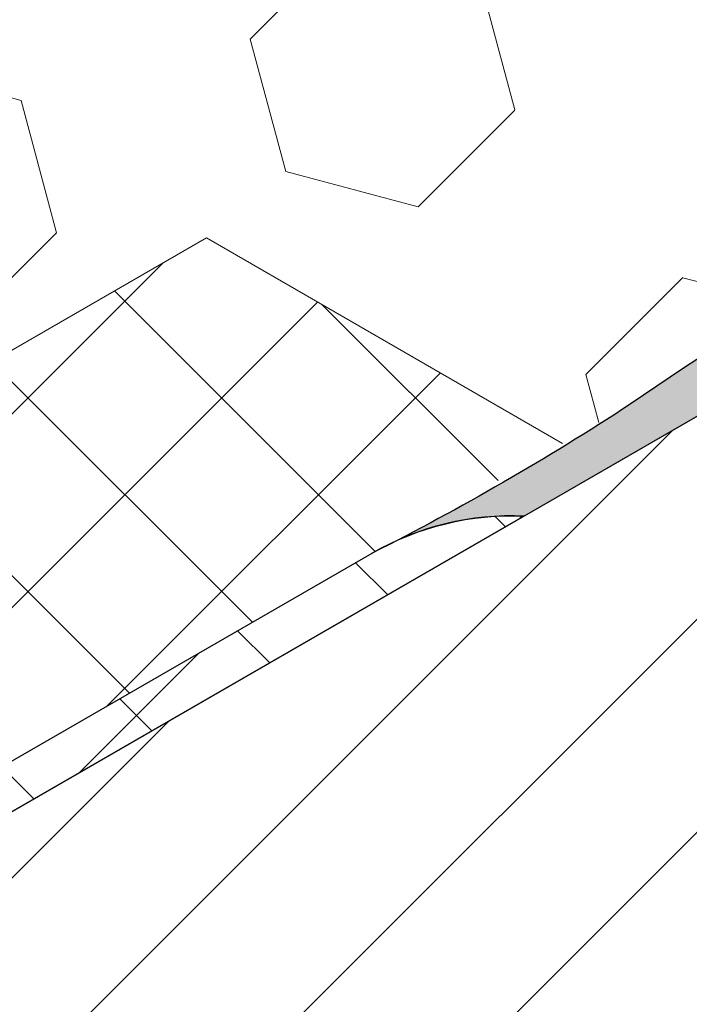
# Model space of a CAD drawing. Extents: x 98 to 2303, y 568 to 3799.
# Drawn here: x 139 to 139, y 1374 to 1375 of the extents above; entities that cross this region are included whole.
import ezdxf

# ---------------------------------------------------------------- set-up
doc = ezdxf.new("R2010")
doc.units = 0
doc.header["$LTSCALE"] = 5
doc.header["$MEASUREMENT"] = 0
for name, color, linetype, lineweight in [('CORNER BEAD - H', 50, 'CONTINUOUS', 15), ('CORNER BEAD - L', 52, 'CONTINUOUS', 25), ('EPOXY ADHESIVE - H', 50, 'CONTINUOUS', 15), ('EPOXY ADHESIVE - L', 52, 'CONTINUOUS', 25), ('FOAM INSERT - H', 150, 'CONTINUOUS', 9), ('MIG RETAINER - H', 251, 'CONTINUOUS', 20), ('MIG RETAINER - L', 7, 'CONTINUOUS', 25), ('SILICONE BELLOWS - H', 20, 'CONTINUOUS', 5), ('SILICONE BELLOWS - L', 22, 'CONTINUOUS', 13)]:
    doc.layers.add(name, color=color, linetype=linetype, lineweight=lineweight)

msp = doc.modelspace()

# ---------------------------------------------------------------- hatches: boundary and pattern name
at = {"layer": 'CORNER BEAD - H'}
h = msp.add_hatch(dxfattribs=at)
h.set_pattern_fill('ANSI37', color=256, scale=0.48, style=0)
h.set_pattern_definition([(45, (-13.37689887855595, -70.50975233716758), (-0.04242640687119285, 0.04242640687119285), []), (135, (-13.37689887855595, -70.50975233716758), (-0.04242640687119285, -0.04242640687119285), [])])
edge = h.paths.add_edge_path()
edge.add_spline(control_points=[(138.7467918148865, 1374.315759468745), (138.7604384075336, 1374.308299330628), (138.7740759837035, 1374.301783538964), (138.7904449789809, 1374.295443989396), (138.7921425929579, 1374.294803606008), (138.7938712089841, 1374.294168807721)], knot_values=[3.235549242075212, 3.235549242075212, 3.235549242075212, 3.235549242075212, 3.296661544661787, 3.296661544661787, 3.303579658429053, 3.303579658429053, 3.303579658429053, 3.303579658429053], degree=3, periodic=0)
edge.add_spline(control_points=[(138.7938712089841, 1374.294168807721), (138.8031492600529, 1374.290761636414), (138.8133204250322, 1374.287515361942), (138.8240716598481, 1374.284629495767)], knot_values=[3.303579658429053, 3.303579658429053, 3.303579658429053, 3.303579658429053, 3.340711451642675, 3.340711451642675, 3.340711451642675, 3.340711451642675], degree=3, periodic=0)
edge.add_arc((138.9192447671679, 1374.63851283889), 0.3664578296250107, 254.8470454105739, 258.5766957141967)
edge.add_spline(control_points=[(138.9145124444004, 1374.272944892388), (138.8917299465719, 1374.272254322837), (138.8680417694212, 1374.274934472221), (138.8457908137731, 1374.279492146423)], knot_values=[3.364961351956544, 3.364961351956544, 3.364961351956544, 3.364961351956544, 3.437593473375114, 3.437593473375114, 3.437593473375114, 3.437593473375114], degree=3, periodic=0)
edge.add_arc((138.9192447671481, 1374.638512838918), 0.3664578296487292, 258.6392485390317, 258.706348344273)
edge.add_spline(control_points=[(138.9145124444004, 1374.272944892388), (138.8917299465719, 1374.272254322837), (138.8680417694212, 1374.274934472221), (138.8457908137731, 1374.279492146423)], knot_values=[3.364961351956544, 3.364961351956544, 3.364961351956544, 3.364961351956544, 3.437593473375114, 3.437593473375114, 3.437593473375114, 3.437593473375114], degree=3, periodic=0)
edge.add_arc((138.9192447671595, 1374.638512838907), 0.3664578296408096, 259.7859258779101, 259.9011973435852)
edge.add_arc((138.9031009919116, 1374.503491721451), 0.2308290745100579, 257.9692594682398, 272.8336754647699)
edge.add_spline(control_points=[(138.9145124444004, 1374.272944892388), (138.9223320442326, 1374.273181915456), (138.9300449498591, 1374.2738160285), (138.9495226690645, 1374.276646559834), (138.9613250090255, 1374.279623975449), (138.9730290088547, 1374.283509599253)], knot_values=[3.437593473375114, 3.437593473375114, 3.437593473375114, 3.437593473375114, 3.462522878778146, 3.462522878778146, 3.502236937955665, 3.502236937955665, 3.502236937955665, 3.502236937955665], degree=3, periodic=0)
edge.add_spline(control_points=[(138.9730290088547, 1374.283509599253), (138.9922859184607, 1374.289902721898), (139.0112766113299, 1374.298754456467), (139.0302931013754, 1374.30859382327)], knot_values=[3.502236937955665, 3.502236937955665, 3.502236937955665, 3.502236937955665, 3.567579560892215, 3.567579560892215, 3.567579560892215, 3.567579560892215], degree=3, periodic=0)
edge.add_arc((138.7124784464878, 1374.956218820135), 0.7214043882779823, 296.1389742844862, 300.6276365593844)
edge.add_spline(control_points=[(139.1713994973494, 1374.384036033034), (139.1422421949914, 1374.368656209487), (139.1130330675361, 1374.353249321697), (139.0657070726348, 1374.327761107035), (139.0479889177897, 1374.317749857225), (139.0302931013754, 1374.30859382327)], knot_values=[3.567579560892215, 3.567579560892215, 3.567579560892215, 3.567579560892215, 3.666859106718773, 3.666859106718773, 3.727663758721063, 3.727663758721063, 3.727663758721063, 3.727663758721063], degree=3, periodic=0)
edge.add_arc((144.211936184572, 1364.791031406164), 10.83663914072923, 117.99379074847039, 118.2649215122886, ccw=False)
edge.add_spline(control_points=[(139.0302931013754, 1374.30859382327), (139.0479889177897, 1374.317749857225), (139.0657070726348, 1374.327761107035), (139.1130330675361, 1374.353249321697), (139.1422421949914, 1374.368656209487), (139.1713994973494, 1374.384036033034)], knot_values=[3.567579560892215, 3.567579560892215, 3.567579560892215, 3.567579560892215, 3.628384212894505, 3.628384212894505, 3.727663758721063, 3.727663758721063, 3.727663758721063, 3.727663758721063], degree=3, periodic=0)
edge.add_line((139.1713994973494, 1374.384036033034), (139.33851368345, 1374.480536311312))
edge.add_arc((139.4023363994778, 1374.370011435799), 0.1276287083236826, 87.48976388540092, 120.00433467267129, ccw=False)
edge.add_line((139.4079262651211, 1374.497517673256), (138.8756583747304, 1374.190212663458))
edge.add_arc((138.8807314340901, 1374.175212663458), 0.01583464338952552, 108.6857403429439, 251.3142596552459)
edge.add_line((138.8756583747298, 1374.160212663458), (138.9483316789281, 1374.118254711716))
edge.add_line((138.9483316789282, 1374.118254711716), (138.8790496466255, 1374.078254711716))
edge.add_line((138.8790496466255, 1374.078254711716), (138.8756583747301, 1374.080212663458))
edge.add_line((138.8756583747301, 1374.080212663458), (138.8648967907009, 1374.086425866894))
edge.add_line((138.864896790701, 1374.086425866894), (138.791001730247, 1374.129089199939))
edge.add_line((138.7910017302469, 1374.129089199939), (138.7803154912085, 1374.136529069461))
edge.add_line((138.7803154912084, 1374.136529069461), (138.6194461581519, 1374.271514467497))
edge.add_arc((138.6242528149977, 1374.328476752937), 0.05716472612217709, 265.1766285147585, 399.6265023389507)
edge.add_arc((139.3583792934738, 1375.379423510609), 1.226955760375045, 235.7748305421859, 240.1018813125401)
at = {"layer": 'EPOXY ADHESIVE - H'}
h = msp.add_hatch(dxfattribs=at)
h.set_pattern_fill('AR-SAND', color=256, scale=0.04, style=0)
h.set_pattern_definition([(37.50000000000001, (-13.21253206695133, -70.71426417830571), (-0.002519734324384326, 0.07707295076052635), [0, -0.0608, 0, -0.068, 0, -0.065]), (7.499999999999999, (-13.21253206695133, -70.71426417830571), (0.07079106821070909, 0.1128858426091896), [0, -0.0328, 0, -0.05480000000000001, 0, -0.021]), (327.5, (-13.26173206695137, -70.71426417830571), (0.1245656744700598, 0.0002263621414785977), [0, -0.02, 0, -0.07200000000000001, 0, -0.094]), (317.5, (-13.26173206695137, -70.71426417830571), (0.1202450641828917, 0.03510702259736997), [0, -0.01, 0, -0.0472, 0, -0.05400000000000001])])
edge = h.paths.add_edge_path()
edge.add_arc((140.927111945149, 1374.715112726393), 0.5968496100188934, 112.07627733169389, 125.3753757545528, ccw=False)
edge.add_arc((140.2237590132496, 1376.264202369004), 1.105208208730843, 295.68556177364, 304.3145236818402)
edge.add_arc((151.4212155774638, 1357.604577161551), 20.65831825861528, 119.2114922641739, 120.78859319129879, ccw=False)
edge.add_arc((139.0969232552862, 1380.012282419038), 4.917603573538566, 297.1278301986622, 302.8722552568041)
edge.add_arc((144.7221959520408, 1371.203383576164), 5.534345530861629, 117.7139830243542, 122.28610243112709, ccw=False)
edge.add_arc((139.4117345124276, 1381.193922979066), 5.780016208865349, 298.2598334809925, 301.740251974476)
edge.add_arc((143.8918458294746, 1374.077928056454), 2.629414422520573, 116.80914891157599, 123.1909365439131, ccw=False)
edge.add_line((142.7059271740753, 1376.424716744883), (142.9692020308601, 1376.57671513221))
edge.add_line((142.9692020308602, 1376.576715132211), (142.9863958450384, 1376.563548048508))
edge.add_line((142.9863958450384, 1376.563548048508), (139.4079262651211, 1374.497517673256))
edge.add_arc((139.4031222459213, 1374.366799229942), 0.1308066895187515, 87.89527630479222, 114.2231577160657)
edge.add_arc((138.8245545795372, 1375.506676458203), 1.147657423430585, 297.2172304712591, 303.3953359657511)
edge.add_arc((140.2771636037868, 1373.360654175795), 1.443920687673865, 115.3517498822155, 124.64833557326361, ccw=False)
edge.add_arc((138.976279422032, 1376.068838136322), 1.560542286801282, 295.9402848275148, 304.0598006279291)
edge.add_arc((141.1350758695268, 1372.7818221225), 2.372228591445955, 117.20736235341661, 122.7927231020571, ccw=False)
edge.add_arc((138.9996985717256, 1376.890184838838), 2.257990785932777, 297.7331454632712, 302.2669399921826)
edge.add_arc((146.1205282526258, 1365.004294929721), 11.59845436715777, 119.33535554018351, 120.6647299153068, ccw=False)
edge.add_arc((139.6819416067896, 1376.533696085564), 1.607287022947384, 298.0682801924999, 304.0366522448581)
at = {"layer": 'FOAM INSERT - H'}
h = msp.add_hatch(dxfattribs=at)
h.set_pattern_fill('HEX', color=256, scale=0.5, angle=45, style=0)
h.set_pattern_definition([(45, (-13.37689887855595, -70.50975233716758), (-0.07654655446197431, 0.07654655446197432), [0.0625, -0.125]), (165, (-13.37689887855595, -70.50975233716758), (-0.0280179835052517, -0.104564537967226), [0.0625, -0.125]), (105, (-13.33270470473178, -70.46555816334353), (-0.104564537967226, -0.02801798350525164), [0.0625, -0.125])])
edge = h.paths.add_edge_path()
edge.add_spline(control_points=[(138.9982941554978, 1374.471675828306), (138.9299865942113, 1374.427781982383), (138.9111064514994, 1374.425003001769), (138.8817002119698, 1374.433323013867), (138.8576941917505, 1374.445427442321), (138.8372097187688, 1374.457345763215), (138.8133347263473, 1374.471995104456), (138.7870199164696, 1374.489303082987), (138.7579888567376, 1374.510769627607), (138.6777000670905, 1374.584141022396), (138.6464571745956, 1374.607525691253), (138.7148563419768, 1374.636714202754)], knot_values=[2.979107798743672, 2.979107798743672, 2.979107798743672, 2.979107798743672, 3.034631257517475, 3.034631257517475, 3.130619836571347, 3.130619836571347, 3.226608415625219, 3.226608415625219, 3.322596994679091, 3.322596994679091, 3.450316859596331, 3.450316859596331, 3.450316859596331, 3.450316859596331], degree=3, periodic=0)
edge.add_line((138.7148563419825, 1374.636714202757), (138.9781805467384, 1374.788744503257))
edge.add_line((138.9781805467384, 1374.788744503257), (138.8158007835299, 1374.882494503259))
edge.add_line((138.8158007835299, 1374.882494503259), (142.0795969405462, 1376.766913446132))
edge.add_line((142.0795969405461, 1376.766913446132), (142.242033301148, 1376.673130769611))
edge.add_line((142.2420333011481, 1376.673130769611), (142.5065660240393, 1376.825858808382))
edge.add_spline(control_points=[(142.5065660240244, 1376.825858808372), (142.5748735853095, 1376.869752654295), (142.5937537280221, 1376.87253163491), (142.6231599675522, 1376.864211622811), (142.647165987771, 1376.852107194359), (142.6676504607523, 1376.840188873465), (142.6915254531726, 1376.825539532222), (142.7178402630517, 1376.808231553693), (142.7468713227855, 1376.786765009073), (142.8271601124308, 1376.713393614284), (142.8584030049252, 1376.690008945425), (142.7900038375438, 1376.660820433925)], knot_values=[2.979107798743672, 2.979107798743672, 2.979107798743672, 2.979107798743672, 3.034631257517475, 3.034631257517475, 3.130619836571347, 3.130619836571347, 3.226608415625219, 3.226608415625219, 3.322596994679091, 3.322596994679091, 3.450316859596331, 3.450316859596331, 3.450316859596331, 3.450316859596331], degree=3, periodic=0)
edge.add_line((142.7900038375495, 1376.660820433928), (142.5266796327826, 1376.508790133421))
edge.add_line((142.5266796327827, 1376.508790133421), (142.688073774676, 1376.415609182152))
edge.add_line((142.6880737746761, 1376.415609182152), (139.4252632389731, 1374.530621190546))
edge.add_line((139.4252632389731, 1374.530621190546), (139.2628268783718, 1374.624403867067))
edge.add_line((139.2628268783716, 1374.624403867067), (138.9982941554988, 1374.471675828307))
h = msp.add_hatch(dxfattribs=at)
h.set_pattern_fill('HEX', color=256, scale=0.5, angle=45, style=0)
h.set_pattern_definition([(45, (0, 0), (-0.07654655446197431, 0.07654655446197432), [0.0625, -0.125]), (165, (0, 0), (-0.0280179835052517, -0.104564537967226), [0.0625, -0.125]), (105, (0.04419417382415922, 0.04419417382415922), (-0.104564537967226, -0.02801798350525164), [0.0625, -0.125])])
h.paths.add_polyline_path([(128.3894266349274, 1359.575483945699), (128.3894266349284, 1357.622582380351), (130.0806890016094, 1358.599033163025)])
edge = h.paths.add_edge_path()
edge.add_ellipse((129.5487205904045, 1360.946665268434), major_axis=(0.04898979485564967, -0.08485281374236403), ratio=0.5773502691897016, start_angle=-44.99999999999301, end_angle=45.00000000001842, ccw=False)
edge.add_line((129.5487205904045, 1360.866665268434), (129.4001293177921, 1360.952454479676))
edge.add_line((129.4001293177921, 1360.952454479676), (129.4001293177912, 1359.732637150467))
edge.add_spline(control_points=[(129.4001293177916, 1359.732637150466), (129.4020383214242, 1359.725992650072), (129.40564490446, 1359.713439534934), (129.4176583762562, 1359.696039576002), (129.4282715981204, 1359.686982841829), (129.4342235523545, 1359.681903774605)], knot_values=[0, 0, 0, 0, 0.02062140881639972, 0.03895897417023594, 0.06237413897452002, 0.06237413897452002, 0.06237413897452002, 0.06237413897452002], degree=3, periodic=0)
edge.add_line((129.4342235523545, 1359.681903774605), (130.6912272995829, 1358.95617232277))
edge.add_line((130.6912272995829, 1358.95617232277), (132.3847495883777, 1359.929283163024))
edge.add_line((132.3847495883777, 1359.929283163024), (129.9644127842216, 1361.326665268434))
edge.add_line((129.9644127842216, 1361.326665268434), (129.6180026227072, 1361.126665268433))
edge.add_line((129.6180026227072, 1361.126665268433), (129.6180026227072, 1360.885164380268))
h.paths.add_polyline_path([(139.2239386884307, 1363.877890830979), (139.2239386884307, 1366.672655041798), (129.9644127842216, 1361.326665268434), (132.3847495883777, 1359.929283163024)])
h.paths.add_polyline_path([(142.6891159933844, 1369.879646480248), (140.2687791892287, 1368.482264374839), (140.2687791892286, 1367.275893986194), (139.2239386884307, 1366.672655041798), (139.2239386884307, 1363.877890830979), (142.6891159933844, 1365.878511880783)])
h.paths.add_polyline_path([(142.6891159933845, 1371.778511880784), (140.268779189229, 1373.175893986192), (140.2687791892287, 1368.482264374839), (142.6891159933844, 1369.879646480248)])
edge = h.paths.add_edge_path()
edge.add_spline(control_points=[(141.4280898101173, 1374.457432076718), (141.4207152317568, 1374.460047086675), (141.4075652589559, 1374.46471003934), (141.3864897165982, 1374.466414031633), (141.3738151084733, 1374.4632608666), (141.3671063005214, 1374.461591862045)], knot_values=[0, 0, 0, 0, 0.02341516480430829, 0.04175273015804754, 0.06237413897376981, 0.06237413897376981, 0.06237413897376981, 0.06237413897376981], degree=3, periodic=0)
edge.add_line((141.3671063005206, 1374.461591862042), (140.3107135054489, 1373.851683197436))
edge.add_line((140.3107135054489, 1373.851683197436), (140.3120804594179, 1373.850893986194))
edge.add_line((140.3120804594179, 1373.850893986194), (140.2687791892291, 1373.825893986194))
edge.add_line((140.2687791892291, 1373.825893986194), (140.268779189229, 1373.175893986192))
edge.add_line((140.268779189229, 1373.175893986192), (142.6891159933845, 1371.778511880784))
edge.add_line((142.6891159933845, 1371.778511880784), (142.6891159933845, 1373.729378270354))
edge.add_line((142.6891159933845, 1373.729378270354), (141.4280898101173, 1374.457432076718))
h.paths.add_polyline_path([(142.6891159933845, 1376.391913446131), (140.6423501984497, 1375.210212663458), (140.858856549397, 1375.085212663457), (141.2143599776507, 1375.290462663458), (142.6891159933845, 1374.439011880785)])
at = {"layer": 'MIG RETAINER - H'}
h = msp.add_hatch(dxfattribs=at)
h.set_pattern_fill('ANSI31', color=256, scale=0.55, style=0)
h.set_pattern_definition([(45, (-73.78715296712639, -17.01832457297337), (-0.04861359120657514, 0.04861359120657515), [])])
edge = h.paths.add_edge_path()
edge.add_line((138.1741777976647, 1374.565212663458), (138.1005656383442, 1374.607712663457))
edge.add_line((138.1005656383443, 1374.607712663457), (138.3383845042605, 1374.745407877202))
edge.add_ellipse((138.2708345227647, 1374.784407877202), major_axis=(0.09553009996866495, -3.327252397119477e-13), ratio=0.5773502691899597, start_angle=-44.99999999978371, end_angle=135.0000000007433, ccw=False)
edge.add_line((138.2032845412691, 1374.823407877202), (137.9651275552295, 1374.685907877202))
edge.add_line((137.9651275552294, 1374.685907877202), (137.5882167194268, 1374.903517449713))
edge.add_line((137.5882167194268, 1374.903517449713), (137.8260355853432, 1375.041212663458))
edge.add_ellipse((137.7584856038477, 1375.080212663458), major_axis=(0.09553009996866495, -3.327252397119477e-13), ratio=0.5773502691899597, start_angle=-44.99999999978371, end_angle=135.0000000007433, ccw=False)
edge.add_line((137.6909356223518, 1375.119212663458), (137.4527786363115, 1374.981712663458))
edge.add_line((137.4527786363115, 1374.981712663458), (137.3601139181077, 1375.035212663458))
edge.add_ellipse((137.3860946802208, 1375.050212663458), major_axis=(0.03674234614199273, 2.350854409097814e-14), ratio=0.5773502691909628, start_angle=135.000000000461, end_angle=225.0000000008945, ccw=False)
edge.add_line((137.3601139181069, 1375.065212663458), (137.8234375091314, 1375.332712663458))
edge.add_ellipse((137.9594034975262, 1375.254212663458), major_axis=(0.1922849448086666, -4.815022747361425e-14), ratio=0.5773502691886315, start_angle=45.00000000006628, end_angle=135.0000000001484, ccw=False)
edge.add_line((138.0953694859202, 1375.332712663458), (138.2393895105695, 1375.249562663458))
edge.add_ellipse((138.3075890111174, 1375.288937663458), major_axis=(0.09644865862208768, -4.798126278734579e-13), ratio=0.577350269189199, start_angle=225.0000000003507, end_angle=314.14373205817003, ccw=False)
edge.add_ellipse((138.4676305057371, 1375.187837663458), major_axis=(0.1408456602100328, 3.127871007958844e-13), ratio=0.5773502691899371, start_angle=45.129811481134084, end_angle=131.2492740136159, ccw=False)
edge.add_line((138.5669975302717, 1375.24546778994), (138.5669005392893, 1375.245411792171))
edge.add_ellipse((138.5495680522884, 1375.235418712993), major_axis=(0.02449489742783178, -1.156023715375932e-13), ratio=0.5773502691894542, start_angle=-74.62153448846328, end_angle=44.96036032008118, ccw=False)
edge.add_ellipse((138.5823355704679, 1375.139662663458), major_axis=(0.1446423693113467, 9.345260878561378e-14), ratio=0.5773502691897893, start_angle=-259.5351898240873, end_angle=57.75176745884488, ccw=False)
edge.add_line((138.6595150647386, 1375.210290185629), (138.6595535015818, 1375.210312377151))
edge.add_ellipse((138.6729218277037, 1375.222162663458), major_axis=(0.02449489742783178, -1.156023715375932e-13), ratio=0.5773502691894542, start_angle=124.27182131361229, end_angle=236.92341071420338, ccw=False)
edge.add_line((138.659128268494, 1375.233849375632), (138.6591417698574, 1375.233841580616))
edge.add_ellipse((138.713711624222, 1375.187712663458), major_axis=(0.09675484483993553, -3.975594084522098e-13), ratio=0.5773502691900646, start_angle=45.0000000006313, end_angle=124.332965705046, ccw=False)
edge.add_line((138.7821276311204, 1375.227212663458), (138.8609359428671, 1375.181712663457))
edge.add_line((138.8609359428672, 1375.181712663457), (139.7763247946658, 1375.710212663458))
edge.add_line((139.7763247946657, 1375.710212663458), (139.9928311456124, 1375.585212663458))
edge.add_line((139.9928311456124, 1375.585212663458), (138.2261393218918, 1374.565212663458))
edge.add_ellipse((138.2001585597784, 1374.580212663458), major_axis=(0.03674234614199273, 2.350854409097814e-14), ratio=0.5773502691909628, start_angle=224.9999999998917, end_angle=314.99999999959255, ccw=False)
h = msp.add_hatch(dxfattribs=at)
h.set_pattern_fill('ANSI31', color=256, scale=0.55, style=0)
h.set_pattern_definition([(45, (-76.10314112596802, -15.35209760571411), (-0.04861359120657514, 0.04861359120657515), [])])
h.paths.add_polyline_path([(140.6423501984503, 1375.210212663457), (140.8588565493959, 1375.085212663458), (139.9694484597111, 1374.571712663458), (140.0482567714549, 1374.526212663458), (140.0497707237911, 1374.525318797692), (140.0512496492243, 1374.524405594671), (140.0526928069808, 1374.523473511809), (140.0540994742063, 1374.522523015969), (140.0554689463193, 1374.521554583244), (140.0568005373726, 1374.520568698705), (140.0580935803897, 1374.519565856169), (140.0593474277062, 1374.518546557945), (140.0605614512873, 1374.517511314584), (140.0617350430453, 1374.516460644626), (140.0628676151465, 1374.515395074334), (140.0639586003011, 1374.514315137438), (140.0650074520505, 1374.513221374864), (140.0660136450398, 1374.51211433446), (140.0669766752825, 1374.510994570726), (140.0678960604103, 1374.509862644538), (140.0687713399162, 1374.508719122859), (140.0696020753852, 1374.507564578464), (140.0703878507139, 1374.506399589646), (140.0711282723199, 1374.505224739933), (140.071822969336, 1374.504040617788), (140.0724715937982, 1374.502847816323), (140.0730738208202, 1374.501646932993), (140.0736293487551, 1374.500438569304), (140.0741378993476, 1374.499223330507), (140.0745992178716, 1374.4980018253), (140.0750130732591, 1374.496774665514), (140.0753792582167, 1374.495542465816), (140.0756975893267, 1374.4943058434), (140.0759679071424, 1374.493065417669), (140.0761900762653, 1374.491821809936), (140.0763639854136, 1374.490575643105), (140.0764895474798, 1374.489327541363), (140.0765666995706, 1374.488078129868), (140.0765954030424, 1374.486828034429), (140.0765756435177, 1374.485577881204), (140.0765074308939, 1374.484328296374), (140.0763907993372, 1374.483079905839), (140.0762258072676, 1374.4818333349), (140.0760125373266, 1374.480589207946), (140.0757510963379, 1374.479348148142), (140.0754416152541, 1374.478110777117), (140.0750842490889, 1374.476877714652), (140.074679176843, 1374.475649578371), (140.0742266014105, 1374.474426983428), (140.0737267494795, 1374.473210542205), (140.0731798714192, 1374.472000863999), (140.0725862411533, 1374.470798554719), (140.0719461560212, 1374.469604216586), (140.0712599366337, 1374.468418447827), (140.0705279267077, 1374.467241842375), (140.0697504928958, 1374.466074989575), (140.0689280246039, 1374.464918473887), (140.0680609337945, 1374.463772874592), (140.0671496547801, 1374.462638765506), (140.0661946440078, 1374.461516714686), (140.0651963798294, 1374.460407284152), (140.0641553622594, 1374.4593110296), (140.0630721127296, 1374.458228500131), (140.0619471738229, 1374.457160237966), (140.0607811090059, 1374.456106778183), (140.059574502343, 1374.455068648444), (140.0583279582061, 1374.454046368734), (140.0570421009714, 1374.453040451097), (140.0568304229531, 1374.453162663458), (140.0563353987853, 1374.452884805522), (140.0558270077791, 1374.452615112728), (140.0553056538211, 1374.45235379933), (140.0547717510954, 1374.452101072927), (140.0542257237565, 1374.451857134295), (140.0536680055896, 1374.451622177226), (140.0530990396686, 1374.451396388384), (140.0525192780022, 1374.45117994714), (140.0519291811775, 1374.450973025447), (140.0513292179897, 1374.45077578769), (140.0507198650747, 1374.450588390563), (140.0501016065267, 1374.450410982941), (140.0494749335145, 1374.450243705766), (140.048840343892, 1374.450086691928), (140.0481983418032, 1374.449940066165), (140.0475494372807, 1374.449803944963), (140.0468941458392, 1374.449678436462), (140.0462329880691, 1374.44956364037), (140.0455664892205, 1374.449459647888), (140.0448951787872, 1374.449366541628), (140.0442195900838, 1374.449284395562), (140.0435402598262, 1374.449213274946), (140.0428577277013, 1374.449153236284), (140.0421725359396, 1374.449104327271), (140.0414852288851, 1374.449066586764), (140.0407963525621, 1374.449040044744), (140.0401064542417, 1374.449024722298), (140.0394160820059, 1374.449020631598), (140.0387257843155, 1374.449027775895), (140.0380361095693, 1374.449046149513), (140.0373476056737, 1374.449075737855), (140.0366608196021, 1374.449116517414), (140.0359762969668, 1374.449168455794), (140.0352945815792, 1374.449231511733), (140.0346162150205, 1374.449305635137), (140.0339417362125, 1374.449390767119), (140.0332716809895, 1374.449486840047), (140.0326065816692, 1374.449593777596), (140.0319469666327, 1374.449711494812), (140.0312933599053, 1374.449839898175), (140.0306462807383, 1374.449978885676), (140.0300062431967, 1374.450128346898), (140.0293737557532, 1374.450288163103), (140.0287493208801, 1374.450458207326), (140.028133434654, 1374.450638344479), (140.0275265863587, 1374.450828431451), (140.0269292580996, 1374.451028317232), (140.0263419244182, 1374.451237843023), (140.0257650519155, 1374.451456842369), (140.0251990988823, 1374.451685141287), (140.024644514934, 1374.451922558409), (140.0241017406553, 1374.452168905121), (140.0235712072466, 1374.452423985714), (140.0230533361861, 1374.452687597543), (140.0225485388899, 1374.452959531184), (140.0220572163908, 1374.453239570601), (140.0215797590134, 1374.453527493321), (140.0211165460701, 1374.453823070606), (140.0206679455558, 1374.454126067637), (140.0202343138556, 1374.454436243702), (140.0198159954651, 1374.454753352385), (140.0194133227131, 1374.45507714176), (140.0190266154987, 1374.455407354598), (140.0186561810368, 1374.455743728564), (140.0186176597379, 1374.455721488281), (140.0143724177647, 1374.459355879125), (140.0098026999732, 1374.462856648048), (140.0049210981136, 1374.466214148762), (139.9997410633267, 1374.469419129752), (139.9942768690761, 1374.472462759768), (139.9885435718214, 1374.47533665216), (139.98255696953, 1374.478032887982), (139.9763335581441, 1374.480544037822), (139.9698904861276, 1374.482863182265), (139.9632455072156, 1374.484983930961), (139.9564169314925, 1374.486900440238), (139.9494235749376, 1374.488607429199), (139.9422847075824, 1374.490100194276), (139.9350200004086, 1374.491374622189), (139.9276494711472, 1374.492427201282), (139.9201934291187, 1374.493255031199), (139.9126724192737, 1374.493855830873), (139.905107165578, 1374.494227944815), (139.897518513911, 1374.494370347673), (139.8899273746261, 1374.494282647061), (139.8823546649292, 1374.493965084633), (139.8748212512449, 1374.493418535428), (139.8673478917193, 1374.492644505447), (139.8599551790181, 1374.491645127514), (139.8526634835901, 1374.490423155389), (139.8454928975305, 1374.488981956189), (139.838463179222, 1374.487325501105), (139.8315936988887, 1374.485458354459), (139.8249033852231, 1374.483385661131), (139.8184106732277, 1374.481113132379), (139.8121334534195, 1374.478647030102), (139.8060890225302, 1374.475994149588), (139.8002940358484, 1374.473161800787), (139.7947644613235, 1374.47015778817), (139.7895155355696, 1374.466990389223), (139.7845617218787, 1374.46366833164), (139.7799166703686, 1374.460200769273), (139.7755931803696, 1374.456597256909), (139.7716031651574, 1374.452867723943), (139.7679576191268, 1374.449022447014), (139.7646665874932, 1374.445072021694), (139.761739138618, 1374.441027333287), (139.7591833390182, 1374.436899526838), (139.7570062311396, 1374.432699976421), (139.7552138139518, 1374.428440253798), (139.7538110264194, 1374.424132096537), (139.7528017338892, 1374.419787375662), (139.7521887174447, 1374.415418062952), (139.7519736662367, 1374.411036197945), (139.7521571728354, 1374.406653854768), (139.7527387315916, 1374.402283108865), (139.7537167400347, 1374.397936003724), (139.7550885032848, 1374.393624517691), (139.7568502414796, 1374.389360530966), (139.7589971001915, 1374.385155792864), (139.7615231638013, 1374.381021889444), (139.7644214718001, 1374.376970211578), (139.7676840379678, 1374.373011923571), (139.7713018723794, 1374.369157932393), (139.7752650061776, 1374.365418857626), (139.7795625190382, 1374.361805002203), (139.7841825692668, 1374.358326324019), (139.7891124264214, 1374.354992408489), (139.7943385063973, 1374.351812442141), (139.8090565602134, 1374.343314969809), (139.8090612710638, 1374.343329697756), (139.8090659864839, 1374.343344425216), (139.8090707064726, 1374.343359152189), (139.80907543103, 1374.343373878673), (139.8090801601557, 1374.343388604668), (139.8090848938508, 1374.343403330173), (139.809089632114, 1374.343418055189), (139.8090943749447, 1374.343432779715), (139.8090991223438, 1374.34344750375), (139.809103874311, 1374.343462227295), (139.8091086308455, 1374.343476950347), (139.809113391948, 1374.343491672907), (139.8091181576175, 1374.343506394975), (139.8091229278546, 1374.343521116549), (139.8091277026591, 1374.34353583763), (139.8091324820299, 1374.343550558217), (139.8091372659677, 1374.34356527831), (139.8091420544718, 1374.343579997907), (139.809146847543, 1374.34359471701), (139.8091516451799, 1374.343609435616), (139.8091564473835, 1374.343624153725), (139.8091612541531, 1374.343638871338), (139.8091660654885, 1374.343653588454), (139.8091708813896, 1374.343668305072), (139.8091757018559, 1374.343683021192), (139.8091805268881, 1374.343697736813), (139.8091853564857, 1374.343712451934), (139.8091901906483, 1374.343727166557), (139.8091950293752, 1374.343741880678), (139.8091998726673, 1374.343756594299), (139.809204720524, 1374.34377130742), (139.8092095729454, 1374.343786020038), (139.8092144299308, 1374.343800732155), (139.8092192914811, 1374.343815443768), (139.8092241575947, 1374.34383015488), (139.8092290282724, 1374.343844865487), (139.8092339035139, 1374.343859575591), (139.8092387833186, 1374.34387428519), (139.8092436676869, 1374.343888994284), (139.8092485566186, 1374.343903702874), (139.8092534501128, 1374.343918410957), (139.8092583481703, 1374.343933118534), (139.8092632507906, 1374.343947825605), (139.8092681579736, 1374.343962532167), (139.8092730697191, 1374.343977238223), (139.8092779860263, 1374.34399194377), (139.8092829068961, 1374.344006648809), (139.8092878323281, 1374.344021353337), (139.809292762321, 1374.344036057357), (139.8092976968765, 1374.344050760867), (139.8093026359932, 1374.344065463867), (139.8093075796715, 1374.344080166355), (139.8093125279105, 1374.344094868331), (139.8093174807103, 1374.344109569796), (139.8093224380719, 1374.344124270749), (139.8093273999933, 1374.344138971188), (139.8093323664756, 1374.344153671114), (139.809337337518, 1374.344168370526), (139.8093423131209, 1374.344183069424), (139.8093472932845, 1374.344197767808), (139.8093522780074, 1374.344212465675), (139.80935726729, 1374.344227163028), (139.8093622611321, 1374.344241859864), (139.8093672595338, 1374.344256556183), (139.8127693101113, 1374.342815635594), (139.8162427082965, 1374.341432618408), (139.8197844984641, 1374.340108681479), (139.8233916667908, 1374.338844951388), (139.8270611438209, 1374.337642503483), (139.8307898070785, 1374.336502360966), (139.8345744837244, 1374.335425494021), (139.8384119532555, 1374.334412818989), (139.8422989502452, 1374.333465197586), (139.8462321671235, 1374.332583436175), (139.8502082569888, 1374.331768285076), (139.8542238364595, 1374.331020437925), (139.8582754885489, 1374.330340531091), (139.8623597655765, 1374.329729143127), (139.8664731921004, 1374.329186794285), (139.870612267873, 1374.328713946064), (139.8747734708209, 1374.328311000829), (139.8789532600436, 1374.327978301456), (139.8831480788245, 1374.327716131052), (139.887354357657, 1374.327524712705), (139.8915685172829, 1374.327404209299), (139.8957869717386, 1374.327354723375), (139.900006131406, 1374.327376297041), (139.9042224060659, 1374.327468911941), (139.9084322079546, 1374.327632489264), (139.9126319548169, 1374.327866889818), (139.9168180729526, 1374.328171914144), (139.9209870002597, 1374.328547302686), (139.9251351892638, 1374.328992736015), (139.9292591101374, 1374.329507835098), (139.9333552537038, 1374.330092161619), (139.9374201344227, 1374.330745218356), (139.9414502933565, 1374.331466449603), (139.9454423011133, 1374.332255241641), (139.9493927607653, 1374.333110923261), (139.9532983107395, 1374.334032766335), (139.9571556276784, 1374.335019986439), (139.9609614292654, 1374.336071743516), (139.9647124770239, 1374.33718714259), (139.9684055790648, 1374.338365234533), (139.9720375928099, 1374.339605016869), (139.9756054276619, 1374.340905434627), (139.9791060476342, 1374.34226538124), (139.9825364739387, 1374.343683699485), (139.9858937875141, 1374.345159182471), (139.989175131515, 1374.34669057466), (139.9923777137397, 1374.348276572943), (139.9954988090084, 1374.349915827743), (139.9985357614804, 1374.351606944164), (140.001485986916, 1374.353348483181), (140.0043469748733, 1374.355138962863), (140.0071162908449, 1374.356976859633), (140.0097915783313, 1374.358860609566), (140.0123705608447, 1374.360788609718), (140.0148510438458, 1374.362759219493), (140.0172309166115, 1374.364770762034), (140.0195081540324, 1374.366821525656), (140.0216808183328, 1374.368909765297), (140.0237470607236, 1374.371033704009), (140.0257051229727, 1374.373191534462), (140.0275533389016, 1374.375381420489), (140.0292901358049, 1374.377601498648), (140.0309140357848, 1374.3798498798), (140.0324236570276, 1374.382124650724), (140.0326374384259, 1374.382379940406), (140.0328649505528, 1374.382631243135), (140.0331059706124, 1374.382878312818), (140.0333602625807, 1374.383120907505), (140.0336275774376, 1374.383358789633), (140.0339076534104, 1374.38359172625), (140.0342002162286, 1374.383819489248), (140.0345049793949, 1374.384041855586), (140.0348216444637, 1374.384258607508), (140.0351499013346, 1374.384469532755), (140.0354894285559, 1374.384674424774), (140.0358398936386, 1374.384873082922), (140.0362009533834, 1374.385065312657), (140.0365722542152, 1374.385250925735), (140.0369534325308, 1374.385429740393), (140.0373441150535, 1374.385601581519), (140.0377439192003, 1374.385766280839), (140.0381524534549, 1374.385923677064), (140.0385693177521, 1374.386073616064), (140.0389941038694, 1374.386215951005), (140.0394263958277, 1374.386350542505), (140.0398657702957, 1374.386477258762), (140.040311797008, 1374.386595975687), (140.0407640391837, 1374.386706577025), (140.0412220539566, 1374.386808954465), (140.0416853928058, 1374.386903007753), (140.042153601999, 1374.386988644786), (140.0426262230318, 1374.387065781703), (140.0431027930823, 1374.387134342965), (140.0435828454593, 1374.387194261431), (140.0440659100624, 1374.387245478427), (140.0445515138411, 1374.387287943797), (140.0450391812584, 1374.387321615955), (140.0455284347566, 1374.387346461928), (140.0460187952252, 1374.387362457384), (140.0465097824682, 1374.38736958666), (140.0470009156776, 1374.387367842775), (140.0474917139012, 1374.387357227436), (140.0479816965156, 1374.387337751038), (140.0484703836956, 1374.387309432654), (140.0489572968855, 1374.387272300015), (140.0494419592652, 1374.387226389485), (140.0499238962196, 1374.387171746021), (140.0504026358034, 1374.387108423135), (140.0508777092014, 1374.387036482837), (140.0513486511882, 1374.386955995575), (140.0518150005847, 1374.386867040169), (140.0522763007103, 1374.38676970373), (140.0527320998261, 1374.386664081576), (140.0531819515837, 1374.38655027714), (140.0536254154559, 1374.386428401866), (140.0540620571734, 1374.386298575105), (140.0544914491444, 1374.386160923991), (140.0549131708798, 1374.386015583321), (140.0553268094005, 1374.385862695425), (140.055731959642, 1374.385702410019), (140.0561282248542, 1374.385534884066), (140.0565152169855, 1374.38536028162), (140.0568925570675, 1374.385178773663), (140.0572598755815, 1374.38499053794), (140.0576168128251, 1374.384795758785), (140.0579630192591, 1374.38459462694), (140.0582981558549, 1374.384387339366), (140.0586218944237, 1374.384174099054), (140.058805552295, 1374.384280133976), (140.060953802218, 1374.38288004514), (140.063047271641, 1374.381452563704), (140.065084913011, 1374.379998403966), (140.0670657067095, 1374.378518293576), (140.0689886615663, 1374.377012973167), (140.0708528153515, 1374.375483195989), (140.0726572352588, 1374.373929727528), (140.0744010183724, 1374.372353345126), (140.076083292119, 1374.370754837591), (140.0777032147042, 1374.369135004802), (140.0792599755322, 1374.367494657308), (140.080752795615, 1374.365834615925), (140.0821809279579, 1374.364155711323), (140.0835436579365, 1374.36245878361), (140.0848403036526, 1374.360744681915), (140.0860702162766, 1374.359014263958), (140.0872327803707, 1374.357268395625), (140.0883274141989, 1374.355507950534), (140.0893535700155, 1374.353733809594), (140.0903107343414, 1374.351946860572), (140.0911984282205, 1374.350147997638), (140.0920162074582, 1374.34833812093), (140.0927636628454, 1374.346518136093), (140.0934404203618, 1374.344688953832), (140.0940461413637, 1374.342851489451), (140.0945805227551, 1374.341006662404), (140.0950432971345, 1374.339155395823), (140.0954342329352, 1374.337298616068), (140.0957531345351, 1374.335437252253), (140.0959998423596, 1374.333572235791), (140.0961742329578, 1374.331704499915), (140.0962762190669, 1374.329834979226), (140.0963057496534, 1374.327964609216), (140.0962628099404, 1374.326094325801), (140.0961474214149, 1374.324225064854), (140.0959596418155, 1374.322357761736), (140.0956995651069, 1374.32049335083), (140.0953673214277, 1374.31863276507), (140.0949630770309, 1374.316776935475), (140.0944870341951, 1374.314926790689), (140.0939394311298, 1374.313083256505), (140.0933205418495, 1374.311247255412), (140.0926306760417, 1374.309419706129), (140.0918701789081, 1374.307601523145), (140.0910394309954, 1374.305793616263), (140.0901388480023, 1374.303996890143), (140.0891688805728, 1374.302212243851), (140.0881300140694, 1374.300440570408), (140.0870227683323, 1374.298682756343), (140.0858476974161, 1374.296939681252), (140.0846053893177, 1374.295212217353), (140.0832964656755, 1374.293501229054), (140.0819215814639, 1374.291807572518), (140.0804814246627, 1374.290132095237), (140.0789767159136, 1374.288475635602), (140.0774082081585, 1374.286839022494), (140.0757766862663, 1374.285223074857), (140.0740829666348, 1374.283628601299), (140.072327896787, 1374.282056399678), (140.0705123549434, 1374.280507256712), (140.0686372495857, 1374.278981947576), (140.0667035189991, 1374.277481235523), (140.0647121308062, 1374.276005871495), (140.0626640814836, 1374.27455659375), (140.0610073833528, 1374.273624229137), (140.0593914688266, 1374.272668303714), (140.057817342806, 1374.271689411946), (140.0562859842038, 1374.270688162587), (140.0547983453394, 1374.26966517829), (140.0533553513409, 1374.268621095227), (140.0519578995751, 1374.26755656269), (140.0506068590854, 1374.266472242688), (140.0493030700548, 1374.265368809535), (140.0480473432798, 1374.264246949432), (140.0468404596691, 1374.263107360039), (140.0456831697571, 1374.26195075004), (140.0445761932363, 1374.260777838706), (140.0435202185111, 1374.259589355445), (140.0425159022683, 1374.258386039348), (140.04156386907, 1374.25716863873), (140.0406647109645, 1374.255937910665), (140.0398189871181, 1374.254694620517), (140.0390272234677, 1374.253439541458), (140.0382899123932, 1374.252173453996), (140.0376075124128, 1374.250897145482), (140.0369804478947, 1374.249611409623), (140.0364091087971, 1374.24831704599), (140.0358938504229, 1374.247014859519), (140.0354349931996, 1374.245705660011), (140.0350328224805, 1374.244390261628), (140.0346875883671, 1374.243069482387), (140.0343995055517, 1374.24174414365), (140.0341687531871, 1374.240415069617), (140.0339954747738, 1374.239083086811), (140.0338797780688, 1374.237749023559), (140.0338217350221, 1374.236413709487), (140.0338213817289, 1374.235077974997), (140.0338787184083, 1374.233742650753), (140.0339937094048, 1374.232408567163), (140.034166283208, 1374.231076553863), (140.0343963324982, 1374.229747439204), (140.0346837142118, 1374.228422049733), (140.0350282496341, 1374.227101209678), (140.0354297245052, 1374.225785740442), (140.0358878891562, 1374.224476460085), (140.0364024586664, 1374.22317418282), (140.0369731130348, 1374.221879718504), (140.0375994973857, 1374.220593872135), (140.0382812221831, 1374.219317443353), (140.0390178634787, 1374.21805122594), (140.0398089631709, 1374.216796007329), (140.040654029293, 1374.215552568113), (140.0415525363172, 1374.214321681558), (140.0425039254811, 1374.213104113125), (140.0435076051375, 1374.211900619994), (140.0445629511208, 1374.210711950589), (140.0456693071343, 1374.209538844118), (140.0468259851606, 1374.20838203011), (140.0480322658862, 1374.20724222796), (140.0492873991523, 1374.206120146489), (140.0505906044203, 1374.205016483491), (140.0519410712544, 1374.203931925311), (140.0533379598311, 1374.202867146412), (140.0547804014551, 1374.201822808956), (140.0562674991046, 1374.200799562393), (140.0577983279864, 1374.199798043057), (140.0593719361128, 1374.198818873771), (140.060987344891, 1374.197862663459), (140.2050073695396, 1374.114712663458), (140.2083031915186, 1374.112762534287), (140.2115151273898, 1374.110766294335), (140.2146412424046, 1374.108725146065), (140.2176796535067, 1374.106640318986), (140.2206285304713, 1374.104513068921), (140.2234860970057, 1374.102344677246), (140.2262506318185, 1374.100136450118), (140.2289204696568, 1374.097889717691), (140.2314940023108, 1374.095605833314), (140.2339696795803, 1374.093286172712), (140.2363460102093, 1374.090932133161), (140.2386215627861, 1374.088545132649), (140.2407949666025, 1374.086126609013), (140.2428649124814, 1374.083678019084), (140.2448301535645, 1374.081200837799), (140.2466895060641, 1374.07869655732), (140.2484418499758, 1374.076166686132), (140.2500861297538, 1374.073612748135), (140.2516213549446, 1374.071036281724), (140.2530466007866, 1374.068438838869), (140.2543610087644, 1374.06582198417), (140.2555637871284, 1374.063187293924), (140.256654211369, 1374.060536355169), (140.2576316246569, 1374.057870764732), (140.2584954382329, 1374.055192128264), (140.2592451317699, 1374.052502059277), (140.2598802536791, 1374.049802178166), (140.2604004213875, 1374.04709411124), (140.2608053215652, 1374.044379489737), (140.2610947103163, 1374.041659948843), (140.2612684133231, 1374.038937126708), (140.2613263259535, 1374.036212663459), (140.2612684133233, 1374.033488200208), (140.2610947103161, 1374.030765378074), (140.2608053215655, 1374.028045837179), (140.2604004213875, 1374.025331215676), (140.2598802536791, 1374.02262314875), (140.2592451317695, 1374.01992326764), (140.2584954382331, 1374.017233198652), (140.2576316246567, 1374.014554562185), (140.2566542113687, 1374.011888971748), (140.2555637871281, 1374.009238032992), (140.2543610087647, 1374.006603342746), (140.2530466007862, 1374.003986488048), (140.2516213549446, 1374.001389045193), (140.2500861297534, 1373.998812578783), (140.2484418499758, 1373.996258640785), (140.2466895060641, 1373.993728769597), (140.2448301535638, 1373.991224489118), (140.2428649124807, 1373.988747307833), (140.2407949666022, 1373.986298717904), (140.2386215627858, 1373.983880194268), (140.2363460102095, 1373.981493193755), (140.2339696795796, 1373.979139154205), (140.2314940023103, 1373.976819493603), (140.2289204696566, 1373.974535609225), (140.2262506318183, 1373.972288876799), (140.2234860970055, 1373.970080649671), (140.2206285304713, 1373.967912257996), (140.2176796535062, 1373.965785007931), (140.2146412424041, 1373.963700180852), (140.2115151273896, 1373.961659032581), (140.208303191518, 1373.95966279263), (140.2050073695394, 1373.957712663459), (139.7416837785148, 1373.690212663459), (139.741038353775, 1373.68984906275), (139.7403776679749, 1373.689494716501), (139.7397021190874, 1373.689149838154), (139.739012114038, 1373.688814635454), (139.7383080684595, 1373.688489310312), (139.7375904064432, 1373.688174058693), (139.7368595602817, 1373.687869070492), (139.7361159702089, 1373.687574529422), (139.7353600841357, 1373.687290612906), (139.7345923573806, 1373.687017491962), (139.7338132523927, 1373.68675533111), (139.7330232384755, 1373.686504288264), (139.7322227915043, 1373.686264514644), (139.731412393639, 1373.68603615468), (139.7305925330312, 1373.685819345928), (139.7297637035359, 1373.685614218985), (139.728926404408, 1373.685420897413), (139.7280811400061, 1373.68523949766), (139.7272284194854, 1373.685070128996), (139.7263687564922, 1373.684912893441), (139.7255026688564, 1373.684767885708), (139.7246306782768, 1373.684635193146), (139.7237533100073, 1373.684514895682), (139.7228710925418, 1373.684407065779), (139.721984557295, 1373.68431176839), (139.7210942382831, 1373.684229060919), (139.7202006718006, 1373.684158993186), (139.7193043960991, 1373.684101607395), (139.7184059510604, 1373.684056938117), (139.7175058778756, 1373.684025012255), (139.7166047187141, 1373.684005849043), (139.7157030164013, 1373.683999460023), (139.714801314088, 1373.684005849043), (139.7139001549266, 1373.684025012256), (139.7130000817413, 1373.684056938117), (139.7121016367033, 1373.684101607396), (139.7112053610013, 1373.684158993185), (139.7103117945192, 1373.684229060919), (139.7094214755071, 1373.68431176839), (139.7085349402606, 1373.684407065779), (139.7076527227951, 1373.684514895682), (139.7067753545258, 1373.684635193146), (139.7059033639453, 1373.684767885708), (139.7050372763098, 1373.684912893441), (139.704177613317, 1373.685070128996), (139.7033248927961, 1373.68523949766), (139.7024796283939, 1373.685420897413), (139.7016423292665, 1373.685614218985), (139.700813499771, 1373.685819345928), (139.6999936391634, 1373.68603615468), (139.6991832412974, 1373.686264514644), (139.6983827943264, 1373.686504288264), (139.6975927804093, 1373.68675533111), (139.6968136754213, 1373.687017491962), (139.6960459486657, 1373.687290612906), (139.6952900625934, 1373.687574529422), (139.694546472521, 1373.687869070491), (139.6938156263589, 1373.688174058692), (139.6930979643424, 1373.688489310312), (139.6923939187644, 1373.688814635454), (139.6917039137148, 1373.689149838155), (139.6910283648277, 1373.689494716501), (139.6903676790278, 1373.689849062751), (139.6897222542876, 1373.690212663459), (139.597057536083, 1373.743712663459), (139.8348764019994, 1373.881407877204), (139.8381095555809, 1373.88336849371), (139.8411721863907, 1373.885418341336), (139.8440569162818, 1373.887552481819), (139.846756795688, 1373.889765773827), (139.8492653203631, 1373.892052885345), (139.8515764470513, 1373.894408306523), (139.853684608047, 1373.896826362944), (139.8555847246035, 1373.899301229298), (139.8572722191755, 1373.901826943416), (139.8587430264405, 1373.90439742063), (139.8599936030942, 1373.907006468437), (139.8610209363886, 1373.909647801412), (139.8618225513872, 1373.912315056351), (139.86239651693, 1373.915001807605), (139.8627414502833, 1373.917701582554), (139.862856520472, 1373.920407877204), (139.8627414502833, 1373.923114171853), (139.8623965169303, 1373.925813946802), (139.8618225513872, 1373.928500698056), (139.8610209363888, 1373.931167952996), (139.8599936030945, 1373.93380928597), (139.8587430264402, 1373.936418333778), (139.8572722191758, 1373.938988810992), (139.8555847246035, 1373.94151452511), (139.8536846080463, 1373.943989391464), (139.8515764470511, 1373.946407447884), (139.8492653203626, 1373.948762869062), (139.8467567956876, 1373.951049980581), (139.8440569162818, 1373.953263272589), (139.8411721863896, 1373.955397413072), (139.8381095555804, 1373.957447260697), (139.8348764019987, 1373.959407877204), (139.8314805145947, 1373.961274539295), (139.8279300743589, 1373.963042750017), (139.8242336346128, 1373.964708249596), (139.8204001004029, 1373.966267025698), (139.8164387070504, 1373.967715323095), (139.8123589978971, 1373.969049652711), (139.8081708013209, 1373.970266800028), (139.8038842070528, 1373.971363832834), (139.7995095418761, 1373.972338108279), (139.7950573447407, 1373.97318727925), (139.7905383413798, 1373.973909300017), (139.785963418468, 1373.974502431171), (139.7813435973963, 1373.974965243807), (139.7766900077175, 1373.975296622967), (139.7720138603366, 1373.975495770332), (139.7673264205031, 1373.975562206137), (139.762638980669, 1373.975495770332), (139.7579628332886, 1373.975296622967), (139.7533092436096, 1373.974965243807), (139.7486894225379, 1373.974502431172), (139.7441144996263, 1373.973909300017), (139.7395954962657, 1373.97318727925), (139.7351432991298, 1373.972338108279), (139.7307686339528, 1373.971363832834), (139.7264820396852, 1373.970266800028), (139.7222938431092, 1373.969049652711), (139.7182141339559, 1373.967715323095), (139.7142527406027, 1373.966267025698), (139.7104192063935, 1373.964708249596), (139.7067227666476, 1373.963042750016), (139.7031723264116, 1373.961274539294), (139.6997764390081, 1373.959407877203), (139.4616194529677, 1373.821907877204), (139.0847086171667, 1374.039517449713), (139.3225274830832, 1374.177212663458), (139.3257606366647, 1374.179173279965), (139.3288232674746, 1374.181223127591), (139.3317079973657, 1374.183357268073), (139.3344078767717, 1374.185570560081), (139.3369164014469, 1374.187857671599), (139.339227528135, 1374.190213092777), (139.3413356891307, 1374.192631149198), (139.3432358056874, 1374.195106015552), (139.3449233002592, 1374.19763172967), (139.3463941075243, 1374.200202206885), (139.3476446841779, 1374.202811254692), (139.3486720174722, 1374.205452587666), (139.3494736324709, 1374.208119842606), (139.3500475980139, 1374.21080659386), (139.3503925313672, 1374.213506368808), (139.3505076015559, 1374.216212663458), (139.3503925313672, 1374.218918958108), (139.3500475980141, 1374.221618733057), (139.3494736324711, 1374.224305484311), (139.3486720174727, 1374.22697273925), (139.3476446841781, 1374.229614072225), (139.3463941075239, 1374.232223120032), (139.3449233002594, 1374.234793597246), (139.3432358056874, 1374.237319311364), (139.3413356891302, 1374.239794177719), (139.339227528135, 1374.242212234139), (139.3369164014465, 1374.244567655317), (139.3344078767715, 1374.246854766835), (139.3317079973657, 1374.249068058843), (139.3288232674734, 1374.251202199326), (139.3257606366643, 1374.253252046951), (139.3225274830826, 1374.255212663459), (139.3191315956786, 1374.257079325549), (139.3155811554428, 1374.258847536271), (139.3118847156964, 1374.260513035851), (139.3080511814868, 1374.262071811953), (139.3040897881341, 1374.263520109349), (139.300010078981, 1374.264854438965), (139.2958218824047, 1374.266071586283), (139.2915352881367, 1374.267168619088), (139.2871606229599, 1374.268142894534), (139.2827084258246, 1374.268992065504), (139.2781894224637, 1374.269714086272), (139.2736144995518, 1374.270307217426), (139.2689946784802, 1374.270770030061), (139.2643410888014, 1374.271101409222), (139.2596649414205, 1374.271300556586), (139.2549775015867, 1374.271366992391), (139.2502900617529, 1374.271300556586), (139.2456139143725, 1374.271101409222), (139.2409603246934, 1374.270770030061), (139.2363405036216, 1374.270307217426), (139.2317655807099, 1374.269714086272), (139.2272465773495, 1374.268992065504), (139.2227943802135, 1374.268142894534), (139.2184197150364, 1374.267168619088), (139.2141331207691, 1374.266071586283), (139.2099449241929, 1374.264854438965), (139.2058652150398, 1374.263520109349), (139.2019038216866, 1374.262071811952), (139.1980702874774, 1374.260513035851), (139.1943738477313, 1374.258847536271), (139.1908234074955, 1374.257079325549), (139.1874275200917, 1374.255212663458), (138.9492705340514, 1374.117712663458), (138.8756583747305, 1374.160212663458), (138.8750285998302, 1374.160585299605), (138.8744148541221, 1374.160966746729), (138.8738175073039, 1374.161356775062), (138.8732369191951, 1374.161755149662), (138.8726734395201, 1374.162161630567), (138.8721274076982, 1374.162575972925), (138.871599152639, 1374.162997927153), (138.871088992542, 1374.163427239082), (138.8705972347101, 1374.163863650109), (138.8701241753596, 1374.164306897358), (138.8696700994431, 1374.164756713833), (138.8692352804793, 1374.16521282858), (138.8688199803872, 1374.165674966855), (138.8684244493271, 1374.166142850281), (138.8680489255533, 1374.166616197023), (138.8676936352666, 1374.167094721955), (138.867358792481, 1374.167578136832), (138.8670445988929, 1374.168066150462), (138.8667512437608, 1374.168558468885), (138.8664789037908, 1374.169054795545), (138.8662277430309, 1374.169554831474), (138.8659979127704, 1374.17005827547), (138.8657895514503, 1374.170564824277), (138.8656027845801, 1374.171074172768), (138.8654377246611, 1374.171586014132), (138.865294471119, 1374.172100040053), (138.8651731102449, 1374.172615940902), (138.8650737151412, 1374.17313340592), (138.8649963456802, 1374.173652123404), (138.8649410484666, 1374.1741717809), (138.8649078568093, 1374.174692065384), (138.8648967907016, 1374.175212663458), (138.8649078568093, 1374.175733261531), (138.8649410484664, 1374.176253546015), (138.8649963456802, 1374.176773203511), (138.8650737151409, 1374.177291920996), (138.8651731102444, 1374.177809386013), (138.8652944711187, 1374.178325286863), (138.8654377246611, 1374.178839312784), (138.8656027845801, 1374.179351154147), (138.8657895514505, 1374.179860502638), (138.8659979127702, 1374.180367051445), (138.8662277430306, 1374.180870495441), (138.8664789037908, 1374.181370531371), (138.8667512437604, 1374.18186685803), (138.8670445988924, 1374.182359176453), (138.8673587924808, 1374.182847190083), (138.8676936352664, 1374.18333060496), (138.8680489255526, 1374.183809129892), (138.8684244493271, 1374.184282476635), (138.8688199803867, 1374.18475036006), (138.8692352804788, 1374.185212498335), (138.8696700994429, 1374.185668613082), (138.8701241753589, 1374.186118429557), (138.8705972347101, 1374.186561676806), (138.8710889925415, 1374.186998087834), (138.8715991526384, 1374.187427399762), (138.8721274076978, 1374.18784935399), (138.8726734395198, 1374.188263696349), (138.8732369191947, 1374.188670177253), (138.8738175073034, 1374.189068551854), (138.8744148541215, 1374.189458580186), (138.8750285998291, 1374.189840027311), (138.8756583747298, 1374.190212663458)])
at = {"layer": 'SILICONE BELLOWS - H'}
h = msp.add_hatch(dxfattribs=at)
h.set_pattern_fill('ANSI37', color=256, scale=0.5)
h.set_pattern_definition([(45, (-13.37689887855595, -70.50975233716758), (-0.04419417382415922, 0.04419417382415922), []), (135, (-13.37689887855595, -70.50975233716758), (-0.04419417382415922, -0.04419417382415922), [])])
edge = h.paths.add_edge_path()
edge.add_spline(control_points=[(138.7148563419768, 1374.636714202754), (138.6464571745956, 1374.607525691253), (138.6777000670905, 1374.584141022396), (138.7579888567376, 1374.510769627607), (138.7870199164696, 1374.489303082987), (138.8133347263473, 1374.471995104456), (138.8372097187688, 1374.457345763215), (138.8576941917505, 1374.445427442321), (138.8817002119698, 1374.433323013867), (138.9111064514994, 1374.425003001769), (138.9299865942113, 1374.427781982383), (138.9982941554978, 1374.471675828306)], knot_values=[2.979107798743672, 2.979107798743672, 2.979107798743672, 2.979107798743672, 3.106827663660912, 3.106827663660912, 3.202816242714785, 3.202816242714785, 3.298804821768657, 3.298804821768657, 3.394793400822529, 3.394793400822529, 3.450316859596331, 3.450316859596331, 3.450316859596331, 3.450316859596331], degree=3, periodic=0)
edge.add_line((138.998294155498, 1374.471675828306), (139.2628268783718, 1374.624403867067))
edge.add_line((139.2628268783716, 1374.624403867067), (139.4252632389729, 1374.530621190546))
edge.add_line((139.4252632389731, 1374.530621190546), (139.1710614775352, 1374.383857735151))
edge.add_spline(control_points=[(139.1710614775351, 1374.383857735151), (139.1420164473581, 1374.36853712991), (139.112919649625, 1374.353188238563), (139.0346489665286, 1374.311034238913), (138.987532098413, 1374.28217014705), (138.8875807571927, 1374.267645068405), (138.8286887670209, 1374.280632549486), (138.7488720162086, 1374.311544785671), (138.7168219469212, 1374.333047820621), (138.6228151989131, 1374.394795215237), (138.5668570860472, 1374.435426564811), (138.5023673863928, 1374.517513667183), (138.4840848103732, 1374.548345843436), (138.4652252434333, 1374.60040054405), (138.4600870373503, 1374.618243562345), (138.4590840336735, 1374.649540837809), (138.4622475979871, 1374.662954466095), (138.486474919238, 1374.691672376469), (138.5125185006849, 1374.707556265662), (138.5411676373573, 1374.724000409248)], knot_values=[2.741677958124935, 2.741677958124935, 2.741677958124935, 2.741677958124935, 2.840573858232983, 2.840573858232983, 3.006435192349342, 3.006435192349342, 3.172296526465701, 3.172296526465701, 3.338157860582061, 3.338157860582061, 3.513481581780837, 3.513481581780837, 3.601143442380225, 3.601143442380225, 3.643188999254335, 3.643188999254335, 3.685234556128444, 3.685234556128444, 3.727280113002553, 3.727280113002553, 3.727280113002553, 3.727280113002553], degree=3, periodic=0)
edge.add_line((138.5411650177458, 1374.723998834049), (138.8158007835299, 1374.882494503259))
edge.add_line((138.8158007835299, 1374.882494503259), (138.9781805467384, 1374.788744503257))
edge.add_line((138.9781805467384, 1374.788744503257), (138.7148563419878, 1374.63671420276))

# ---------------------------------------------------------------- linework, layer by layer
at = {"layer": 'CORNER BEAD - L'}
msp.add_lwpolyline([(138.9483316789282, 1374.118254711716), (138.8790496466255, 1374.078254711716), (138.8756583747301, 1374.080212663458), (138.864896790701, 1374.086425866894), (138.7910017302469, 1374.129089199939), (138.7803154912084, 1374.136529069461), (138.6194461581521, 1374.271514467497, 0.6647121335142959), (138.6682821341966, 1374.364935290532, 0.05759064930235722), (138.7938712089875, 1374.294168807719, 0.04325636916422176), (138.8549877967477, 1374.277732597405, 0.1301665506679075), (138.9730290090782, 1374.283509599327, 0.04128981991461562), (139.0800250329797, 1374.33546621387, -0.002387308498530841), (139.1713994973494, 1374.384036033034), (139.3385136834501, 1374.480536311312, -0.1428311472100592), (139.4079262651211, 1374.497517673256), (138.8756583747305, 1374.190212663458, 0.7174389352749522), (138.8756583747298, 1374.160212663458), (138.9483316789282, 1374.118254711716)], format="xyb", dxfattribs=at)
at = {"layer": 'EPOXY ADHESIVE - L'}
msp.add_lwpolyline([(139.4079262651211, 1374.497517673256), (142.9863958450384, 1376.563548048508), (142.9692020308602, 1376.576715132211), (142.7059271740753, 1376.424716744883, 0.02785300092610741), (142.4524232537864, 1376.278355936199, -0.01518735803736969), (142.1484036681398, 1376.102829844295, 0.01995228135313664), (141.7660401831423, 1375.882071803111, -0.02507003297157764), (141.3392386353786, 1375.635657390242, 0.006881509575591934), (140.8468040438278, 1375.351349656614, -0.03766875042837402), (140.7027916223154, 1375.268203903093, 0.05809348406279859), (140.5815773241392, 1375.20176998018, -0.02604782448298859), (140.4382078424966, 1375.115446123511, 0.005800555014092872), (140.2051597824596, 1374.98089553159, -0.01978499151311489), (140.0504639904856, 1374.891581720634, 0.02437555974859442), (139.8502734269074, 1374.776001445809, -0.03544290103529244), (139.6589139295435, 1374.665519798222, 0.04058627055802901), (139.4562398917047, 1374.548505686395, -0.02823926360957129), (139.3385136834708, 1374.480536311323, -0.1460054062118787), (139.4079262651211, 1374.497517673256, -0.7612604458567659)], format="xyb", dxfattribs=at)
at = {"layer": 'MIG RETAINER - L'}
msp.add_line((140.6423501984494, 1375.210212663457), (138.87565837473, 1374.190212663458), dxfattribs=at)
at = {"layer": 'SILICONE BELLOWS - L'}
for q in [(138.9982941554978, 1374.471675828306), (139.4252632389731, 1374.530621190546)]:
    msp.add_line((139.2628268783716, 1374.624403867067), q, dxfattribs=at)

doc.saveas('drawing.dxf')
